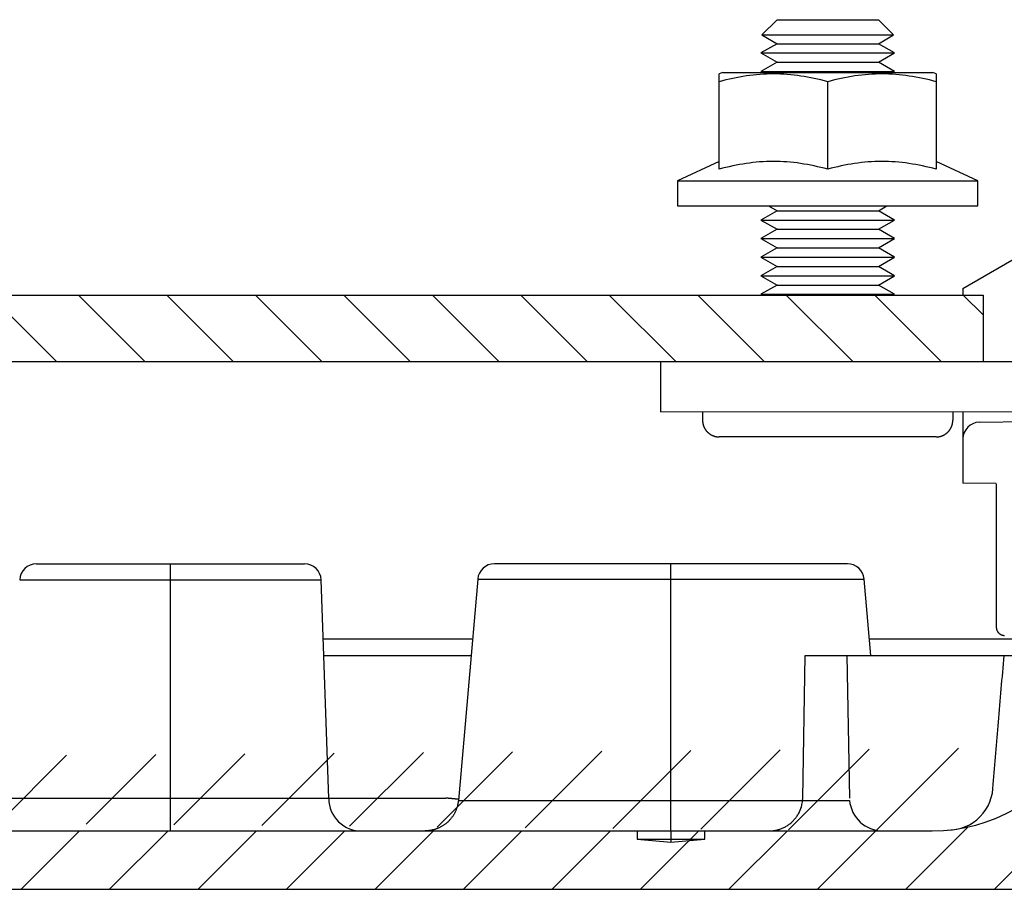
# Model space of a CAD drawing. Extents: x 471 to 4802, y 144 to 3459.
# Drawn here: x 1893 to 1952, y 2931 to 2984 of the extents above; entities that cross this region are included whole.
import ezdxf

# ---------------------------------------------------------------- set-up
doc = ezdxf.new("R2010")
doc.units = 0
doc.header["$MEASUREMENT"] = 0
for name, color, linetype in [('1', 7, 'CONTINUOUS'), ('4', 7, 'CONTINUOUS'), ('6', 7, 'CONTINUOUS'), ('8', 7, 'CONTINUOUS')]:
    doc.layers.add(name, color=color, linetype=linetype)

msp = doc.modelspace()

# ---------------------------------------------------------------- hatches: boundary and pattern name
at = {"layer": '1', "linetype": 'Continuous'}
h = msp.add_hatch(dxfattribs=at)
h.set_pattern_fill('ANSI31', color=1, scale=30, angle=-90.00000000000006)
h.set_pattern_definition([(315, (559.5233981990644, 6876.182411147624), (2.651650429449553, 2.651650429449547), [])])
h.paths.add_polyline_path([(1950.811478095786, 2967.019633338858), (1307.811551868324, 2967.019633338858), (1307.811551868324, 2963.019864464842), (1950.811478095786, 2963.019864464842)])
at = {"layer": '4', "linetype": 'Continuous'}
h = msp.add_hatch(dxfattribs=at)
h.set_pattern_fill('ANSI31', color=1, scale=30)
h.set_pattern_definition([(45, (-61.24816859175393, -14.70754029973523), (-2.651650429449549, 2.651650429449553), [])])
edge = h.paths.add_edge_path()
edge.add_arc((1957.090976281285, 2941.415468068729), 10.00125584091165, 270, 284.9981288728712)
edge.add_line((1302.113676281287, 2931.414212227816), (1957.090976281285, 2931.414212227816))
edge.add_line((1980.990576281285, 2937.465312227818), (1959.679176281285, 2931.754912227815))
edge.add_line((1973.793076281287, 2945.414212227815), (1981.451976281287, 2940.150312227816))
edge.add_line((1969.633476281286, 2945.414212227815), (1973.793076281287, 2945.414212227815))
edge.add_arc((1966.122874418155, 2944.564883328079), 3.510910752039912, 184.2628102038312, 359.239967650418)
edge.add_line((1962.621676281288, 2944.303912227815), (1962.602376281288, 2945.414212227815))
edge.add_arc((1947.766676281285, 2944.914212227818), 10.00000000000182, 270.000000000013, 330.0000399999928)
edge.add_line((1311.438076281286, 2934.914212227817), (1947.766676281287, 2934.914212227817))
edge.add_arc((1311.438076281286, 2944.914291836817), 10.00007960899984, 210.0002633426907, 270)
edge.add_arc((1302.113676281287, 2941.415468068727), 10.00125584090801, 255.0018711271321, 270)
edge.add_line((1299.525476281287, 2931.754912227815), (1278.214076281287, 2937.465312227818))
edge.add_line((1299.602376281287, 2945.414212227815), (1302.777776281285, 2939.914212227817))
edge.add_arc((1278.602376281286, 2938.914212227816), 1.5, 124.4999600000044, 255.0000399999908)
edge.add_line((1277.752776281286, 2940.150312227816), (1285.411676281285, 2945.414212227815))
edge.add_line((1285.411676281285, 2945.414212227815), (1289.602376281286, 2945.414212227815))
edge.add_line((1289.571176281286, 2944.518312227816), (1289.571176281286, 2945.568312227815))
edge.add_line((1289.621676281288, 2944.303912227815), (1289.602376281286, 2945.414212227815))
edge.add_line((1289.621676281288, 2944.303912227815), (1289.628376281285, 2944.140512227818))
edge.add_arc((1292.889480108125, 2944.349179932837), 3.267773000156771, 183.6611842223068, 186.571392583446)
edge.add_arc((1293.120880617832, 2944.373605905659), 3.500449253307459, 186.5351167983441, 189.3034450056967)
edge.add_arc((1293.227075359058, 2944.391093215249), 3.60807416347528, 189.3048663237681, 192.0327990232121)
edge.add_arc((1293.138316389894, 2944.383312926701), 3.519660260498458, 192.2101465490482, 195.0496479196523)
edge.add_arc((1293.121637534533, 2944.376970686757), 3.501907129210315, 195.0202966361043, 197.9124507819715)
edge.add_arc((1293.12207525892, 2944.38434772849), 3.504599306746645, 198.0250091555829, 200.9509648857557)
edge.add_arc((1293.134552284789, 2944.388329975801), 3.517675442205371, 200.9388722514534, 203.8868374052742)
edge.add_arc((1293.115369547566, 2944.385717747413), 3.499082125002629, 203.9749194412271, 206.9679445093489)
edge.add_arc((1293.114847897879, 2944.386988108597), 3.499193565569267, 206.9903570141271, 210.0071678879551)
edge.add_arc((1293.104715738494, 2944.386654158173), 3.490255751023839, 210.0856030211571, 213.1334453565178)
edge.add_arc((1293.105474858303, 2944.386231244221), 3.490660361615986, 213.1208217250036, 216.1840388268535)
edge.add_arc((1293.096493615158, 2944.385637357204), 3.483064097164422, 216.2633765504212, 219.3471850310393)
edge.add_arc((1293.094241793222, 2944.380747283532), 3.478223124024163, 219.3084100989149, 222.4035892668342)
edge.add_arc((1293.081809054929, 2944.378885860011), 3.467794463002115, 222.5194020943034, 225.6290352551764)
edge.add_arc((1293.085757609981, 2944.376787283191), 3.469058225235354, 225.5581794079605, 228.6648786478807)
edge.add_arc((1293.088556701275, 2944.386041624047), 3.477857940119803, 228.7309480556564, 231.8221369557022)
edge.add_arc((1293.075020777117, 2944.366940964174), 3.454476570310604, 231.8028031195047, 234.9100885021023)
edge.add_arc((1293.040025096967, 2944.325740200588), 3.400649951574278, 234.9934974115372, 238.1374012781058)
edge.add_arc((1293.078446543828, 2944.367499922826), 3.456415455437483, 237.9618928254356, 241.0252650565384)
edge.add_arc((1293.163052371546, 2944.524248159295), 3.634529639105915, 241.055478710233, 243.9332758922682)
edge.add_arc((1293.041318262882, 2944.316217271923), 3.394214348023043, 244.2360994596796, 247.3312096560614)
edge.add_arc((1292.877725453079, 2943.938876027526), 2.982979291929606, 247.4373572704359, 250.9941877894857)
edge.add_arc((1293.132602634689, 2944.445898262141), 3.546177399181242, 249.7683592960039, 252.566562387472)
edge.add_arc((1294.296900282485, 2948.070498516241), 7.353146945968741, 252.3725820558477, 253.5892310806237)
edge.add_arc((1292.918070273123, 2943.96339826017), 3.028169992633288, 256.6618066680668, 260.3234269455943)
edge.add_arc((1292.874529877824, 2943.65131935241), 2.713229466643352, 260.1220681204593, 266.2457696251472)
edge.add_arc((1293.426422832176, 2947.764719769826), 6.85971236241381, 263.8949130043632, 267.0314736183479)
edge.add_line((1293.133476281286, 2940.914212227816), (1293.295876281286, 2940.917912227817))
edge.add_arc((1293.144673662428, 2944.178300007719), 3.263891957048609, 272.6552268609793, 275.5506594069859)
edge.add_arc((1293.125136797624, 2944.413845107361), 3.500223911942276, 275.4960185231211, 278.246413688695)
edge.add_arc((1293.108883121237, 2944.524056899782), 3.611627441311473, 278.250821847794, 280.9606041946782)
edge.add_arc((1293.117340405295, 2944.434381839358), 3.521991065194034, 281.1029050026491, 283.9260589448374)
edge.add_arc((1293.119784634697, 2944.414532229799), 3.502137466940164, 283.965402186447, 286.8420889221296)
edge.add_arc((1293.11533678083, 2944.417469616853), 3.506239213482954, 286.8977468228849, 289.809436613864)
edge.add_arc((1293.10896848282, 2944.428864584528), 3.519118698877904, 289.8441121800723, 292.7787101385968)
edge.add_arc((1293.111433257403, 2944.409412596131), 3.500233484010472, 292.8647912617647, 295.8460545879561)
edge.add_arc((1293.110694856623, 2944.411364461327), 3.502312015681046, 295.8430054031582, 298.8491051908894)
edge.add_arc((1293.110420106502, 2944.399022243742), 3.491639613215768, 298.9507751819792, 301.9897274677703)
edge.add_arc((1293.112528707309, 2944.402292441943), 3.493297915960885, 301.9319799600763, 304.9874708424853)
edge.add_arc((1293.111918785233, 2944.389483581085), 3.483162465600497, 305.1165040028724, 308.1945701924104)
edge.add_arc((1293.113892950732, 2944.390119030038), 3.482441724138245, 308.1625786717307, 311.2532815627961)
edge.add_arc((1293.119458470158, 2944.376288277581), 3.468377406453005, 311.3348163652092, 314.4421255784699)
edge.add_arc((1293.11966555208, 2944.380166690712), 3.471002615583569, 314.3948583585113, 317.5004682620109)
edge.add_arc((1293.10965351039, 2944.382954435845), 3.480270864069981, 317.5779864102015, 320.6700985210067)
edge.add_arc((1293.129280362374, 2944.36965251579), 3.456659422584085, 320.6344606626455, 323.7441579829781)
edge.add_arc((1293.171938654853, 2944.332385486362), 3.400224448249188, 323.8254415422077, 326.9743127040691)
edge.add_arc((1293.126028060297, 2944.372357139608), 3.460512666186618, 326.8337215390758, 329.9026667351798)
edge.add_arc((1292.973906275032, 2944.461268432996), 3.636711039715654, 329.8925958675084, 332.7765600802426)
edge.add_arc((1293.178760582794, 2944.334707850418), 3.396704145894571, 333.0941595729653, 336.1986792233397)
edge.add_arc((1293.556884194622, 2944.161300781187), 2.980764706537519, 336.3151805855228, 339.8873117930638)
edge.add_arc((1293.048541910745, 2944.42972495164), 3.551250077465117, 338.640820428488, 341.4492160599413)
edge.add_arc((1289.414575644324, 2945.669029404334), 7.390705352294991, 341.3035926888414, 342.5195953208399)
edge.add_arc((1293.531371323441, 2944.203474235241), 3.028099199072373, 345.5725640145656, 349.2548393887116)
edge.add_arc((1293.84444959857, 2944.152899146006), 2.711095021614106, 349.0713483104507, 355.2354521053826)
edge.add_arc((1289.732340927726, 2944.784143596781), 6.86744689933333, 352.8360577522491, 355.9901102229404)
edge.add_line((1296.582876281286, 2944.303912227815), (1296.584276281286, 2944.302312227816))
edge.add_arc((1296.587821887735, 2944.305156120956), 0.0045452231277377, 218.7327280399092, 282.1210202976275)
edge.add_arc((1296.599191452752, 2944.333288085119), 0.0342003256656172, 252.2698528743503, 265.1102821599383)
edge.add_arc((1296.619524607076, 2944.425297063533), 0.128210258754729, 259.5527802435344, 264.3383908798629)
edge.add_arc((1296.645141387554, 2944.609663290175), 0.3142891720441429, 263.0068157847766, 265.5719979284334)
edge.add_arc((1296.681266487727, 2944.928803320527), 0.6353675781729728, 264.5459366145189, 266.0931761452592)
edge.add_arc((1296.719440738648, 2945.426623202771), 1.134639232817853, 265.882753803945, 266.9301138205084)
edge.add_arc((1296.778315594736, 2946.138157601112), 1.848421272186821, 266.2889287862586, 267.0341301256857)
edge.add_arc((1296.817808292286, 2947.08224848482), 2.793306817340652, 267.2271155257786, 267.7937786373057)
edge.add_arc((1296.882180259478, 2948.342586166732), 4.055219150701838, 267.5704581410799, 268.0101949399094)
edge.add_arc((1296.952097206571, 2949.895519047439), 5.609665966517838, 267.8472406539234, 268.2028913146934)
edge.add_arc((1296.992517312158, 2951.840528732945), 7.555014648701559, 268.3590868817429, 268.6496460227859)
edge.add_arc((1297.093177201475, 2954.126551895793), 9.84288616173963, 268.377455481875, 268.6220229510131)
edge.add_arc((1297.128213826188, 2956.924018674796), 12.64042762293885, 268.768189306058, 268.9753758303645)
edge.add_arc((1297.213771452163, 2960.032519384525), 15.74998973182231, 268.8663958939831, 269.0461345738488)
edge.add_arc((1297.272574301889, 2963.794806064819), 19.51273433575848, 269.0574021484382, 269.2130452844984)
edge.add_arc((1297.367805937314, 2967.979785438198), 23.69865698695868, 269.1217923777915, 269.2586467915572)
edge.add_arc((1297.372395245613, 2972.530243128293), 28.24884531007246, 269.3687567154474, 269.4910663939736)
edge.add_arc((1297.460417514237, 2977.068425548506), 32.7876652634969, 269.4076965258067, 269.5197148995363)
edge.add_arc((1297.512437000045, 2983.69590303604), 39.41534611493672, 269.5248562761689, 269.6225436950211)
edge.add_arc((1297.631479240766, 2992.461307005724), 48.18138309286673, 269.549653760562, 269.6330165950627)
edge.add_arc((1297.56454544282, 2995.32305266263), 51.04271254695243, 269.7287237680575, 269.8129124408955)
edge.add_arc((1297.626391374856, 2994.847584008155), 50.56748811421712, 269.7410787945338, 269.8324037244182)
edge.add_arc((1297.69886929731, 3014.809673489948), 70.5297056078203, 269.8209604010956, 269.8840812804876)
edge.add_arc((1297.86637785566, 3141.705198071679), 197.4253295437885, 269.9099748326921, 269.9308703284028)
edge.add_arc((1297.677626281286, 3013.793563146231), 69.51356850708694, 269.9592413884551, 270.040758611545)
edge.add_arc((1297.713943429589, 3019.133058795879), 74.85304772013212, 270.0100524561388, 270.1328297139287)
edge.add_arc((1297.464695297766, 3172.173739935387), 227.8939198722969, 270.1062932259114, 270.1603222970138)
edge.add_line((1298.102376281286, 2945.414212227815), (1298.102376281286, 2943.614112227816))
edge.add_line((1300.641576281287, 2943.614212227817), (1298.102376281286, 2943.614212227817))

# ---------------------------------------------------------------- linework, layer by layer
at = {"layer": '1', "color": 2, "linetype": 'Continuous'}
msp.add_lwpolyline([(1950.811478095786, 2967.019633338858), (1950.811478095786, 2963.019864464842), (1307.811551868324, 2963.019864464842), (1307.811551868324, 2967.019633338858)], close=True, dxfattribs=at)
at = {"layer": '1', "color": 7, "linetype": 'Continuous'}
for centre, radius, start, end in [((1950.602430357624, 2958.396512227817), 1.000054076335799, 91.0057717545817, 180), ((1894.068076281287, 2949.914202710669), 1.000009517148555, 90, 177.9994445680067), ((1910.136676281288, 2949.914202710669), 1.000009517148555, 2.000555432019417, 90), ((1921.518676281286, 2949.914221309223), 0.9999909185930846, 90.00000000001303, 175.0036828383236), ((1942.685976281287, 2949.914112178529), 1.000100049287992, 4.996295671610062, 90.00000000001303), ((1948.714676281291, 2937.657807819318), 2.698495591501336, 270, 0.9810825634830843), ((1913.525150048046, 2936.844412227815), 1.931473766760063, 180, 271.9975889297997), ((1944.800976281288, 2936.914123120126), 1.999910892309344, 185.000206287224, 270)]:
    msp.add_arc(centre, radius, start, end, dxfattribs=at)
at = {"layer": '6', "color": 7, "linetype": 'Continuous'}
for p, q in [((1949.602376281285, 2967.414212227816), (1954.279626281286, 2970.114614686707)), ((1949.602376281285, 2967.414112227815), (1949.602376281285, 2967.019633338858)), ((1949.602376281285, 2960.031384460296), (1949.602376281285, 2955.741412227816)), ((1950.584876281287, 2959.396412227817), (1987.654676281288, 2960.043412227815)), ((1951.602376281287, 2955.728612227817), (1949.602376281285, 2955.741412227816)), ((1951.602376281287, 2955.715212227817), (1951.602376281287, 2947.123612227816)), ((1894.068076281285, 2950.914212227817), (1910.136676281287, 2950.914212227817)), ((1902.102376281286, 2934.914212227817), (1902.102376281286, 2950.914212227817)), ((1942.685976281287, 2950.914212227817), (1921.518676281286, 2950.914212227817)), ((1932.102376281287, 2934.914212227817), (1932.102376281287, 2950.914212227817)), ((1893.068676281286, 2949.949112227818), (1911.136076281287, 2949.949112227818)), ((1911.593576281288, 2936.844412227815), (1911.135976281285, 2949.949112227818)), ((1920.522476281288, 2950.001212227818), (1919.362276281286, 2936.739812227817)), ((1920.522485029987, 2950.001312227815), (1943.682176281288, 2950.001312227815)), ((1944.083576281287, 2945.414212227815), (1943.682276281288, 2950.001212227818)), ((1920.207976281287, 2946.406512227815), (1911.259776281287, 2946.406512227815)), ((1957.007376281286, 2946.406512227815), (1943.996676281287, 2946.406512227815)), ((1911.294376281285, 2945.414212227815), (1919.492976281286, 2945.414212227815)), ((1919.492876281288, 2945.414212227815), (1920.121176281287, 2945.414012227816)), ((1940.003376281285, 2936.879212227815), (1940.152376281288, 2945.414212227815)), ((1940.152376281288, 2945.414212227815), (1962.602376281288, 2945.414212227815)), ((1942.652376281287, 2945.414212227815), (1942.801276281289, 2936.879212227815)), ((1911.593676281287, 2936.844412227815), (1892.610976281286, 2936.844412227815)), ((1911.592476281286, 2936.879212227815), (1918.603476281288, 2936.879212227815)), ((1919.362276281286, 2936.739812227817), (1942.808676281287, 2936.739812227817)), ((1311.438076281286, 2934.914212227817), (1947.766676281287, 2934.914212227817)), ((1930.077376281287, 2934.914112227815), (1930.077376281287, 2934.414112227815)), ((1932.102376281287, 2934.914112227815), (1932.102376281287, 2934.237012227818)), ((1934.127276281287, 2934.414112227815), (1934.127276281287, 2934.914112227815)), ((1930.077376281287, 2934.414212227816), (1934.127376281286, 2934.414212227816)), ((1930.077376281287, 2934.414112227815), (1932.102476281284, 2934.236912227815)), ((1932.102476281284, 2934.236912227815), (1934.127276281287, 2934.414112227815)), ((1302.113676281287, 2931.414212227816), (1957.090976281285, 2931.414212227816))]:
    msp.add_line(p, q, dxfattribs=at)
for points in [[(1951.602376281287, 2947.123612227816), (1951.602876281286, 2947.100012227817, 0.012676466), (1951.604576281287, 2947.076112227816, 0.012040018), (1951.607576281286, 2947.051912227815, 0.011861611), (1951.611676281287, 2947.027412227816, 0.012359315), (1951.617176281287, 2947.002812227817, 0.01259427), (1951.623976281287, 2946.978112227816, 0.012747749), (1951.632176281284, 2946.953512227817, 0.012848116), (1951.641776281286, 2946.929112227818, 0.013052658), (1951.652676281287, 2946.905012227816, 0.013161395), (1951.664976281285, 2946.881312227817, 0.013305071), (1951.678676281287, 2946.858112227815, 0.013377269), (1951.693676281288, 2946.835612227815, 0.01347565), (1951.709976281288, 2946.813812227817, 0.013530541), (1951.727476281285, 2946.792812227816, 0.013602362), (1951.746076281285, 2946.772812227817, 0.013594391), (1951.765776281287, 2946.753912227817, 0.013534312), (1951.786476281288, 2946.736012227815, 0.013610254), (1951.808076281286, 2946.719412227817, 0.013779737), (1951.830476281284, 2946.704012227817, 0.013429702), (1951.853476281289, 2946.690012227815, 0.012619926), (1951.876876281287, 2946.677312227817, 0.013581838), (1951.901076281284, 2946.666012227817, 0.015622316), (1951.926176281286, 2946.656012227817, 0.012285057), (1951.949976281285, 2946.647412227817, 0.0053273982), (1951.971576281289, 2946.640412227817, 0.016097912), (1951.999176281286, 2946.634412227817, 0.026944093), (1952.041176281287, 2946.628812227815, 0.013789535), (1952.095776281287, 2946.623712227818, 0.0075727818)], [(1919.362276281286, 2936.739812227817), (1919.355276281288, 2936.672112227816, -0.0089332286), (1919.345676281285, 2936.604012227816, -0.0086085487), (1919.333676281288, 2936.535312227817, -0.0085231236), (1919.319176281288, 2936.466412227817, -0.0087705444), (1919.301876281288, 2936.397212227815, -0.0088894233), (1919.282076281287, 2936.327912227815, -0.0089710486), (1919.259476281287, 2936.258812227817, -0.0090274774), (1919.234176281287, 2936.189812227818, -0.0091395476), (1919.205976281286, 2936.121312227817, -0.009203154), (1919.175176281288, 2936.053312227817, -0.0092913647), (1919.141476281287, 2935.986112227817, -0.0093425848), (1919.105176281285, 2935.919712227816, -0.0094194784), (1919.065976281286, 2935.854412227815, -0.009462383), (1919.024176281286, 2935.790212227815, -0.0095229661), (1918.979776281287, 2935.727512227817, -0.0095556203), (1918.932776281287, 2935.666212227818, -0.0095999397), (1918.883276281286, 2935.606712227817, -0.0096219466), (1918.831476281287, 2935.549012227815, -0.0096484762), (1918.777376281287, 2935.493212227815, -0.0096600291), (1918.721076281285, 2935.439612227817, -0.0096701167), (1918.662676281286, 2935.388212227815, -0.0096686289), (1918.602476281287, 2935.339112227815, -0.0096557339), (1918.540476281288, 2935.292512227817, -0.0096499337), (1918.476776281287, 2935.248412227817, -0.0096367933), (1918.411676281287, 2935.206912227818, -0.0095956557), (1918.345376281288, 2935.168112227815, -0.0095039656), (1918.277876281288, 2935.132112227817, -0.0095378916), (1918.209276281285, 2935.098812227817, -0.0096373737), (1918.139876281287, 2935.068412227818, -0.0093668498), (1918.070076281287, 2935.040712227817, -0.0087648458), (1918.000176281287, 2935.015912227815, -0.0094762723), (1917.928976281286, 2934.993812227816, -0.010979945), (1917.855976281286, 2934.974612227817, -0.008546845), (1917.787276281285, 2934.958112227816, -0.0034969878), (1917.724976281287, 2934.944712227817, -0.011408696), (1917.646076281288, 2934.933212227815, -0.019230451), (1917.526076281285, 2934.923012227818, -0.0097126401), (1917.369876281288, 2934.914112227815, -0.0052922144)], [(1919.368076281288, 2936.805412227816), (1919.344376281288, 2936.807512227817, -0.0001738677), (1919.320376281285, 2936.809612227815, -0.0001718666), (1919.296276281288, 2936.811812227817, -0.0001675946), (1919.271876281285, 2936.814012227817, -0.0001614596), (1919.247376281288, 2936.816212227816, -0.0001564274), (1919.222576281287, 2936.818512227816, -0.0001519454), (1919.197676281288, 2936.820812227815, -0.0001477519), (1919.172576281287, 2936.823112227817, -0.0001434836), (1919.147376281288, 2936.825512227816, -0.0001396779), (1919.122076281285, 2936.827912227816, -0.000135901), (1919.096576281289, 2936.830312227818, -0.0001324767), (1919.071076281287, 2936.832712227815, -0.0001289741), (1919.045376281285, 2936.835212227817, -0.0001259893), (1919.019576281287, 2936.837712227817, -0.0001230454), (1918.993776281287, 2936.840212227819, -0.0001200219), (1918.967876281286, 2936.842712227818, -0.0001165509), (1918.941876281285, 2936.845212227817, -0.000114939), (1918.915876281287, 2936.847812227818, -0.000114337), (1918.889776281288, 2936.850412227816, -0.0001091711), (1918.863676281286, 2936.852912227815, -0.0001004218), (1918.837876281286, 2936.855512227815, -0.00010776), (1918.811476281287, 2936.858112227815, -0.0001241621), (1918.784576281287, 2936.860812227818, -9.41913e-05), (1918.759376281287, 2936.863412227816, -3.57006e-05), (1918.736476281285, 2936.865712227818, -0.000126514), (1918.707176281285, 2936.868712227817, -0.000210227), (1918.662276281286, 2936.873312227817, -0.0001028341), (1918.603476281288, 2936.879312227818, -5.50658e-05)], [(1938.003676281288, 2934.914212227817), (1938.097776281286, 2934.916312227816, 0.01263438), (1938.193176281288, 2934.923112227817, 0.012001439), (1938.289876281285, 2934.934812227817, 0.011824207), (1938.387476281286, 2934.951312227817, 0.012318956), (1938.485676281286, 2934.973112227817, 0.012552573), (1938.583976281287, 2935.000212227817, 0.012705327), (1938.681976281285, 2935.032812227815, 0.012805299), (1938.779376281288, 2935.070712227816, 0.013008949), (1938.875476281287, 2935.114212227817, 0.013117337), (1938.970076281286, 2935.163212227818, 0.013260708), (1939.062576281288, 2935.217612227815, 0.013332884), (1939.152676281286, 2935.277112227817, 0.013431405), (1939.239776281286, 2935.341912227815, 0.013486553), (1939.323476281287, 2935.411412227815, 0.013559025), (1939.403376281289, 2935.485712227816, 0.013551609), (1939.479176281286, 2935.564012227816, 0.013492703), (1939.550476281286, 2935.646412227818, 0.013569447), (1939.617076281286, 2935.732212227819, 0.013740407), (1939.678576281285, 2935.821412227817, 0.0133916), (1939.734976281289, 2935.912912227817, 0.012584332), (1939.785876281287, 2936.006012227816, 0.013546851), (1939.831576281286, 2936.102412227816, 0.015587625), (1939.871676281287, 2936.202412227818, 0.012254551), (1939.906176281286, 2936.297212227817, 0.0053058622), (1939.934376281289, 2936.383612227816, 0.01606834), (1939.958976281287, 2936.493712227817, 0.026902464), (1939.982076281288, 2936.661112227818, 0.013763019), (1940.003376281285, 2936.879212227815, 0.0075554151)], [(1939.758376281288, 2935.954412227818), (1939.765176281285, 2935.966912227817, 0.00175816), (1939.771876281289, 2935.979512227818, 0.0017646558), (1939.778376281289, 2935.992012227817, 0.001765891), (1939.784876281285, 2936.004612227817, 0.001761411), (1939.791276281287, 2936.017212227815, 0.0017592309), (1939.797576281289, 2936.029912227817, 0.00175731), (1939.803776281288, 2936.042612227817, 0.0017558457), (1939.809876281288, 2936.055312227815, 0.0017531026), (1939.815876281286, 2936.068012227817, 0.0017514992), (1939.821776281289, 2936.080812227817, 0.0017491241), (1939.827576281287, 2936.093612227818, 0.0017470789), (1939.833276281285, 2936.106412227816, 0.0017434699), (1939.838876281288, 2936.119212227815, 0.0017428776), (1939.844476281287, 2936.132112227817, 0.0017430349), (1939.849876281287, 2936.145012227817, 0.0017370176), (1939.855176281285, 2936.157912227816, 0.0017238444), (1939.860376281286, 2936.170812227817, 0.0017363984), (1939.865576281288, 2936.183712227818, 0.001767541), (1939.870576281287, 2936.196712227815, 0.0017167543), (1939.875476281285, 2936.209712227815, 0.0016027422), (1939.880276281287, 2936.222512227815, 0.0017626696), (1939.885076281286, 2936.235612227817, 0.0020912943), (1939.889876281288, 2936.249112227818, 0.001593204), (1939.894276281289, 2936.261712227817, 0.0005626), (1939.898176281287, 2936.273112227817, 0.0022284033), (1939.903076281287, 2936.287712227816, 0.003822542), (1939.910276281285, 2936.310312227819, 0.0018775601), (1939.919476281285, 2936.340012227818, 0.0009994226)]]:
    msp.add_lwpolyline(points, format="xyb", dxfattribs=at)
msp.add_arc((1947.766676281285, 2944.914212227818), 10.00000000000182, 270.000000000013, 330.0000399999928, dxfattribs=at)
msp.add_open_spline([(1951.412776281288, 2937.704012227815), (1951.519376281287, 2938.945912227815), (1951.625976281286, 2940.187812227816), (1951.846676281287, 2942.757812227816), (1951.960676281287, 2944.086012227817), (1952.074676281288, 2945.414212227815)], degree=3, knots=[0, 0, 0, 0, 0.0037400714, 0.0037400714, 0.0077400716, 0.0077400716, 0.0077400716, 0.0077400716], dxfattribs=at)
at = {"layer": '8', "color": 7, "linetype": 'Continuous'}
for p, q in [((1938.462826281287, 2983.519864464842), (1937.550626281285, 2982.607764464842)), ((1938.462726281286, 2983.519864464842), (1944.536226281285, 2983.519864464842)), ((1945.448326281287, 2982.607764464842), (1944.536326281285, 2983.519764464844)), ((1937.550526281286, 2982.607764464842), (1938.462826281287, 2982.08116446484)), ((1937.550626281285, 2982.607764464842), (1945.448326281287, 2982.607764464842)), ((1944.536326281285, 2982.08116446484), (1945.448426281287, 2982.607764464842)), ((1938.462826281287, 2982.08116446484), (1937.499426281284, 2981.524964464844)), ((1937.499426281284, 2981.525064464842), (1938.462826281287, 2980.968864464842)), ((1937.499526281285, 2981.525064464842), (1945.499526281286, 2981.525064464842)), ((1938.462726281286, 2982.08116446484), (1944.536226281285, 2982.08116446484)), ((1945.499526281286, 2981.524964464844), (1944.536326281285, 2982.08116446484)), ((1944.536326281285, 2980.968864464842), (1945.499526281286, 2981.525064464842)), ((1938.462826281287, 2980.968864464842), (1937.499426281284, 2980.412764464844)), ((1938.462726281286, 2980.968864464842), (1944.536226281285, 2980.968864464842)), ((1945.499526281286, 2980.412764464844), (1944.536326281285, 2980.968864464842)), ((1935.194926281286, 2980.363964464842), (1935.000226281285, 2980.273264464842)), ((1935.194826281286, 2980.363964464842), (1947.804126281287, 2980.363964464842)), ((1937.499426281284, 2980.412864464842), (1937.584026281285, 2980.363964464842)), ((1937.499526281285, 2980.412764464844), (1945.499526281286, 2980.412764464844)), ((1945.414926281286, 2980.363864464843), (1945.499526281286, 2980.412764464844)), ((1947.998926281285, 2980.273164464842), (1947.804026281286, 2980.363964464842)), ((1934.999526281286, 2974.560864464841), (1934.999526281286, 2979.80396446484)), ((1941.499526281285, 2974.560864464841), (1941.499526281285, 2979.80396446484)), ((1947.999526281287, 2980.272864464843), (1947.999526281287, 2974.560864464841)), ((1934.999526281286, 2975.029764464841), (1932.499426281285, 2973.863864464844)), ((1950.499526281285, 2973.863964464843), (1947.999526281287, 2975.029764464841)), ((1932.499526281285, 2973.863964464843), (1950.499526281285, 2973.863964464843)), ((1932.499526281285, 2973.863864464844), (1932.499526281285, 2972.363864464845)), ((1950.499526281285, 2972.363864464845), (1950.499526281285, 2973.863864464844)), ((1932.499526281285, 2972.363964464843), (1950.499526281285, 2972.363964464843)), ((1937.955126281286, 2972.363864464845), (1938.462826281287, 2972.070764464842)), ((1944.536326281285, 2972.070764464842), (1945.043926281286, 2972.363864464845)), ((1938.462726281286, 2972.070764464842), (1937.499426281284, 2971.514664464841)), ((1937.499426281284, 2971.514764464842), (1938.462826281287, 2970.95846446484)), ((1937.499526281285, 2971.514664464841), (1945.499526281286, 2971.514664464841)), ((1938.462726281286, 2972.070764464842), (1944.536226281285, 2972.070764464842)), ((1945.499526281286, 2971.514664464841), (1944.536326281285, 2972.070764464842)), ((1944.536326281285, 2970.958564464842), (1945.499526281286, 2971.514664464841)), ((1938.462826281287, 2970.958564464842), (1937.499426281284, 2970.402364464842)), ((1938.462726281286, 2970.958564464842), (1944.536226281285, 2970.958564464842)), ((1945.499526281286, 2970.402364464842), (1944.536326281285, 2970.95846446484)), ((1937.499426281284, 2970.402464464842), (1938.462826281287, 2969.846164464843)), ((1937.499526281285, 2970.402364464842), (1945.499526281286, 2970.402364464842)), ((1944.536326281285, 2969.846264464842), (1945.499526281286, 2970.402364464842)), ((1938.462726281286, 2969.846264464842), (1937.499426281284, 2969.290064464844)), ((1938.462726281286, 2969.846264464842), (1944.536226281285, 2969.846264464842)), ((1945.499526281286, 2969.290164464842), (1944.536426281285, 2969.846164464843)), ((1937.499426281284, 2969.290164464842), (1938.462826281287, 2968.733964464843)), ((1937.499526281285, 2969.290164464842), (1945.499526281286, 2969.290164464842)), ((1944.536326281285, 2968.734064464842), (1945.499526281286, 2969.290164464842)), ((1938.462826281287, 2968.734064464842), (1937.499426281284, 2968.177864464843)), ((1938.462726281286, 2968.733964464843), (1944.536226281285, 2968.733964464843)), ((1945.499526281286, 2968.177864464843), (1944.536326281285, 2968.733964464843)), ((1937.499426281284, 2968.177864464843), (1938.462826281287, 2967.62166446484)), ((1937.499526281285, 2968.177864464843), (1945.499526281286, 2968.177864464843)), ((1944.536326281285, 2967.621764464844), (1945.499526281286, 2968.177864464843)), ((1938.462726281286, 2967.621764464844), (1937.499426281284, 2967.065564464843)), ((1938.462726281286, 2967.621764464844), (1944.536226281285, 2967.621764464844)), ((1945.499526281286, 2967.065564464843), (1944.536426281285, 2967.62166446484)), ((1937.499526281285, 2967.065564464843), (1945.499526281286, 2967.065564464843)), ((1931.499526281285, 2960.019864464842), (1931.499526281285, 2963.019864464842)), ((1975.499526281285, 2963.019864464842), (1931.499526281285, 2963.019864464842)), ((1931.499526281285, 2960.019864464842), (1975.499526281285, 2960.047864464843)), ((1933.999526281285, 2960.019964464841), (1933.999526281285, 2959.519964464843)), ((1948.999429466082, 2960.019968452897), (1948.999429466082, 2959.519968452897)), ((1947.999526281287, 2958.519864464842), (1934.999526281286, 2958.519864464842))]:
    msp.add_line(p, q, dxfattribs=at)
for points in [[(1933.999526281285, 2959.519964464843), (1934.000126281286, 2959.484264464842, 0.0094173459), (1934.002026281285, 2959.448264464839, 0.0090344817), (1934.005326281286, 2959.411764464843, 0.008935381), (1934.010026281286, 2959.374964464841, 0.0092260196), (1934.016226281285, 2959.337964464842, 0.0093655076), (1934.023826281284, 2959.300764464842, 0.0094630076), (1934.032926281286, 2959.263364464842, 0.0095303763), (1934.043626281286, 2959.226064464843, 0.009663651), (1934.055926281287, 2959.188864464842, 0.0097393833), (1934.069726281285, 2959.15176446484, 0.0098451254), (1934.085126281286, 2959.114964464842, 0.009906527), (1934.102126281286, 2959.078564464843, 0.0099989582), (1934.120726281286, 2959.042664464842, 0.010050536), (1934.140826281285, 2959.007364464842, 0.010123664), (1934.162526281285, 2958.972664464842, 0.010163058), (1934.185626281285, 2958.938764464842, 0.010216687), (1934.210326281285, 2958.905764464841, 0.010243339), (1934.236326281286, 2958.873664464842, 0.010275599), (1934.263726281287, 2958.842664464842, 0.010289568), (1934.292426281286, 2958.812764464842, 0.010301683), (1934.322326281286, 2958.784064464842, 0.010300237), (1934.353326281286, 2958.756664464842, 0.01028539), (1934.385426281286, 2958.730664464844, 0.01027753), (1934.418426281285, 2958.706064464845, 0.010259298), (1934.452326281286, 2958.682864464842, 0.010213017), (1934.486926281286, 2958.661164464841, 0.010110405), (1934.522326281286, 2958.641064464842, 0.010140151), (1934.558226281285, 2958.622464464845, 0.010233445), (1934.594726281286, 2958.605464464839, 0.0099456974), (1934.631426281286, 2958.590064464842, 0.0093070264), (1934.668226281286, 2958.576264464842, 0.010038611), (1934.705726281285, 2958.563964464842, 0.011592164), (1934.744126281286, 2958.553264464842, 0.009048238), (1934.780326281284, 2958.544164464844, 0.0037667147), (1934.813126281287, 2958.53676446484, 0.012000678), (1934.854626281286, 2958.530464464841, 0.020173819), (1934.917626281286, 2958.524764464842, 0.010227651), (1934.999526281286, 2958.519864464842, 0.0055920196)], [(1947.999426281285, 2958.519864464842), (1948.035026281286, 2958.520464464842, 0.0094181111), (1948.071126281287, 2958.522464464842, 0.0090352891), (1948.107526281287, 2958.525764464842, 0.0089362483), (1948.144326281285, 2958.530464464841, 0.0092269799), (1948.181426281285, 2958.536564464843, 0.0093665471), (1948.218626281285, 2958.544164464844, 0.0094641154), (1948.255926281286, 2958.553364464842, 0.0095315464), (1948.293226281286, 2958.563964464842, 0.009664884), (1948.330526281286, 2958.576264464842, 0.0097406678), (1948.367526281288, 2958.590064464842, 0.0098464569), (1948.404326281287, 2958.605464464839, 0.009907893), (1948.440726281287, 2958.622464464845, 0.010000354), (1948.476626281285, 2958.641064464842, 0.010051948), (1948.512026281285, 2958.661164464841, 0.010125085), (1948.546726281286, 2958.682864464842, 0.010164474), (1948.580626281288, 2958.706064464845, 0.010218091), (1948.613626281285, 2958.730664464844, 0.010244717), (1948.645726281286, 2958.756664464842, 0.010276944), (1948.676726281286, 2958.784064464842, 0.010290865), (1948.706626281287, 2958.812764464842, 0.010302926), (1948.735226281287, 2958.842664464842, 0.010301412), (1948.762626281285, 2958.873664464842, 0.010286491), (1948.788626281286, 2958.905764464841, 0.010278547), (1948.813326281286, 2958.938764464842, 0.010260228), (1948.836426281287, 2958.972664464842, 0.010213847), (1948.858126281287, 2959.007364464842, 0.010111132), (1948.878226281287, 2959.042664464842, 0.010140776), (1948.896826281284, 2959.078564464843, 0.01023397), (1948.913826281288, 2959.115064464839, 0.0099460972), (1948.929226281286, 2959.15176446484, 0.0093073046), (1948.943026281287, 2959.188564464843, 0.010038803), (1948.955326281285, 2959.226064464843, 0.011592247), (1948.966026281287, 2959.264564464842, 0.0090481892), (1948.975126281285, 2959.300764464842, 0.003766668), (1948.982626281287, 2959.333464464842, 0.012000451), (1948.988926281288, 2959.374964464841, 0.020173048), (1948.994526281285, 2959.437964464842, 0.01022709), (1948.999426281286, 2959.519964464843, 0.0055916699)]]:
    msp.add_lwpolyline(points, format="xyb", dxfattribs=at)
for points, knots in [([(1941.499626281286, 2979.80396446484), (1940.428426281286, 2980.092264464842), (1939.351226281286, 2980.271364464842), (1937.176426281287, 2980.274364464842), (1936.074426281287, 2980.093364464842), (1934.999526281286, 2979.80396446484)], [0, 0, 0, 0, 0.49999999, 0.49999999, 1, 1, 1, 1]), ([(1934.999526281286, 2979.80396446484), (1934.999526281286, 2980.092264464842), (1934.999526281286, 2980.271364464842), (1934.999526281286, 2980.272864464843), (1934.999526281286, 2980.272864464843), (1935.000326281286, 2980.273164464842)], [0, 0, 0, 0, 0.5, 0.5, 0.50219533, 0.50219533, 0.50219533, 0.50219533]), ([(1947.999426281285, 2979.80396446484), (1946.928426281286, 2980.092264464842), (1945.851226281287, 2980.271364464842), (1943.676426281285, 2980.274364464842), (1942.574426281285, 2980.093364464842), (1941.499626281286, 2979.80396446484)], [0, 0, 0, 0, 0.5, 0.5, 1, 1, 1, 1]), ([(1941.499626281286, 2974.560764464842), (1940.424626281287, 2974.850164464843), (1939.322526281287, 2975.031164464841), (1937.147826281286, 2975.028264464842), (1936.070526281286, 2974.849164464842), (1934.999526281286, 2974.560764464842)], [0, 0, 0, 0, 0.4999999800000002, 0.4999999800000002, 1, 1, 1, 1]), ([(1947.999426281285, 2974.560764464842), (1946.924626281287, 2974.850164464843), (1945.822526281287, 2975.031164464841), (1943.647826281286, 2975.028264464842), (1942.570526281286, 2974.849164464842), (1941.499626281286, 2974.560764464842)], [0, 0, 0, 0, 0.5, 0.5, 1, 1, 1, 1])]:
    msp.add_open_spline(points, degree=3, knots=knots, dxfattribs=at)

doc.saveas('drawing.dxf')
